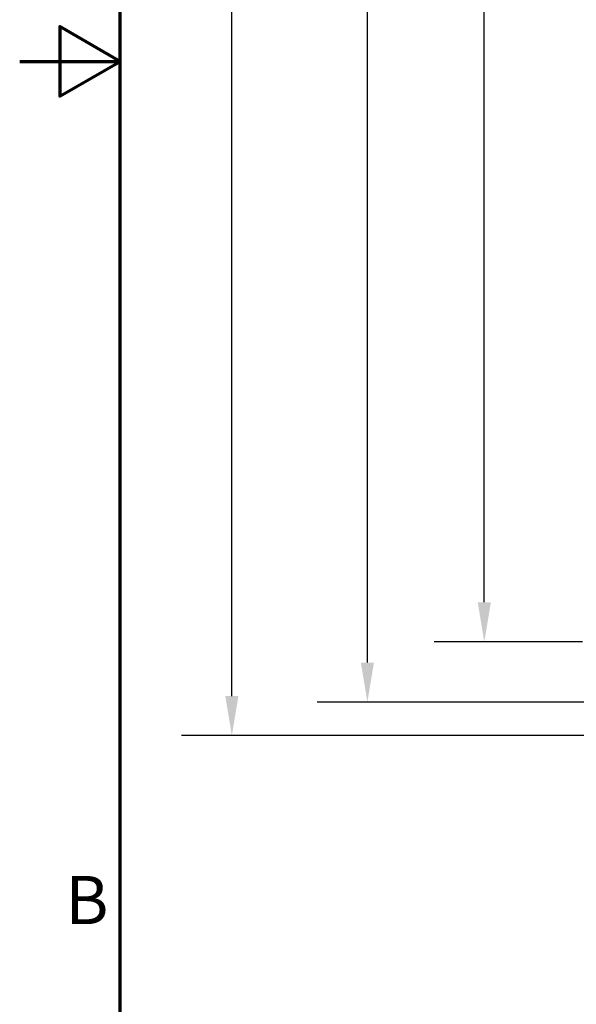
# Model space of a CAD drawing. Units: inches. Extents: x 1.5 to 64.5, y 0.7 to 50.2.
# Drawn here: x 1.5 to 5.7, y 18.5 to 25.8 of the extents above; entities that cross this region are included whole.
import ezdxf

# ---------------------------------------------------------------- set-up
doc = ezdxf.new("R2010")
doc.units = ezdxf.units.IN
doc.header["$LTSCALE"] = 3
doc.header["$MEASUREMENT"] = 0
doc.layers.add('Border (ANSI)', color=7, linetype='Continuous', lineweight=70)
doc.layers.add('Dimension (ANSI)', color=7, linetype='Continuous', lineweight=25)
doc.styles.add('Note Text (ANSI)', font='tahoma.ttf')
doc.dimstyles.new('Default (ANSI)', dxfattribs={"dimscale": 3, "dimtxt": 0.12, "dimasz": 0.098425, "dimexe": 0.125, "dimexo": 0.0625, "dimgap": 0.031496, "dimtad": 0, "dimtih": 1, "dimtoh": 1, "dimrnd": 1e-08, "dimzin": 0, "dimdsep": 46, "dimtxsty": 'Note Text (ANSI)', "dimcen": 0.09, "dimdle": 0.393701, "dimclrd": 256, "dimclre": 256, "dimclrt": 256, "dimadec": 0, "dimazin": 1, "dimtfac": 1, "dimtofl": 0, "dimtmove": 0, "dimatfit": 3, "dimfxl": 1, "dimtolj": 1, "dimtzin": 4, "dimlwd": -1, "dimlwe": -1, "dimarcsym": 0})

# ---------------------------------------------------------------- blocks, each defined once
blk = doc.blocks.new('Borders Default Border')
at = {"layer": 'Border (ANSI)', "flags": 128}
for points in [[(0.75, 0.5), (0.75, 16.5), (21.25, 16.5), (21.25, 0.5), (0.75, 0.5)], [(0.5, 8.5), (0.75, 8.5), (0.6, 8.5866), (0.6, 8.4134), (0.75, 8.5)]]:
    blk.add_lwpolyline(points, dxfattribs=at)
at = {"layer": 'Border (ANSI)', "insert": (0.6134, 6.315), "char_height": 0.12, "attachment_point": 7, "style": 'Note Text (ANSI)'}
blk.add_mtext('B', dxfattribs=at)
blk = doc.blocks.new('*D12')
at = {"layer": 'Defpoints', "color": 0, "transparency": 16777216}
for p in [(5.8871, 35.8407), (3.0835, 20.4657), (7.4376, 20.4657)]:
    blk.add_point(p, dxfattribs=at)
at = {"layer": 'Dimension (ANSI)', "transparency": 16777216}
for p, q in [((5.6996, 35.8407), (2.7085, 35.8407)), ((3.0835, 35.5454), (3.0835, 29.8924)), ((3.0835, 20.761), (3.0835, 29.3285)), ((7.2501, 20.4657), (2.7085, 20.4657))]:
    blk.add_line(p, q, dxfattribs=at)
for points in [[(3.0343, 35.5454), (3.1327, 35.5454), (3.0835, 35.8407)], [(3.0343, 20.761), (3.1327, 20.761), (3.0835, 20.4657)]]:
    blk.add_solid(points, dxfattribs=at)
at = {"layer": 'Dimension (ANSI)', "transparency": 16777216, "insert": (2.4926, 29.7979), "char_height": 0.36, "attachment_point": 1, "style": 'Note Text (ANSI)'}
blk.add_mtext('\\A1;30.75', dxfattribs=at)
blk = doc.blocks.new('*D13')
at = {"layer": 'Defpoints', "color": 0, "transparency": 16777216}
for p in [(4.095, 35.5907), (6.8586, 35.5907), (6.8576, 20.7157)]:
    blk.add_point(p, dxfattribs=at)
at = {"layer": 'Dimension (ANSI)', "transparency": 16777216}
for p, q in [((6.6711, 35.5907), (3.72, 35.5907)), ((4.095, 35.2954), (4.095, 28.4352)), ((4.095, 21.011), (4.095, 27.8712)), ((6.6701, 20.7157), (3.72, 20.7157))]:
    blk.add_line(p, q, dxfattribs=at)
for points in [[(4.0458, 35.2954), (4.1443, 35.2954), (4.095, 35.5907)], [(4.0458, 21.011), (4.1443, 21.011), (4.095, 20.7157)]]:
    blk.add_solid(points, dxfattribs=at)
at = {"layer": 'Dimension (ANSI)', "transparency": 16777216, "insert": (3.5056, 28.3407), "char_height": 0.36, "attachment_point": 1, "style": 'Note Text (ANSI)'}
blk.add_mtext('\\A1;29.75', dxfattribs=at)
blk = doc.blocks.new('*D14')
at = {"layer": 'Defpoints', "color": 0, "transparency": 16777216}
for p in [(5.8871, 35.1657), (4.9677, 21.1657), (5.8871, 21.1657)]:
    blk.add_point(p, dxfattribs=at)
at = {"layer": 'Dimension (ANSI)', "transparency": 16777216}
for p, q in [((5.6996, 35.1657), (4.5927, 35.1657)), ((4.9677, 34.8704), (4.9677, 30.5873)), ((4.9677, 21.461), (4.9677, 30.0219)), ((5.6996, 21.1657), (4.5927, 21.1657))]:
    blk.add_line(p, q, dxfattribs=at)
for points in [[(4.9185, 34.8704), (5.017, 34.8704), (4.9677, 35.1657)], [(4.9185, 21.461), (5.017, 21.461), (4.9677, 21.1657)]]:
    blk.add_solid(points, dxfattribs=at)
at = {"layer": 'Dimension (ANSI)', "transparency": 16777216, "insert": (4.3754, 30.4928), "char_height": 0.36, "attachment_point": 1, "style": 'Note Text (ANSI)'}
blk.add_mtext('\\A1;28.00', dxfattribs=at)

msp = doc.modelspace()

# ---------------------------------------------------------------- block references
at = {"xscale": 3, "yscale": 3, "zscale": 3}
msp.add_blockref('Borders Default Border', (0, 0), dxfattribs=at)

# ---------------------------------------------------------------- dimensions: what is measured, and where the dimension line sits
at = {"layer": 'Dimension (ANSI)'}
for base, p1, p2, picture, middle in [((3.0835, 20.4657), (5.8871, 35.8407), (7.4376, 20.4657), '*D12', (3.0835, 29.6104)), ((4.095, 35.5907), (6.8576, 20.7157), (6.8586, 35.5907), '*D13', (4.095, 28.1532)), ((4.9677, 21.1657), (5.8871, 35.1657), (5.8871, 21.1657), '*D14', (4.9677, 30.3046))]:
    dim = msp.add_linear_dim(base=base, p1=p1, p2=p2, angle=90, dimstyle='Default (ANSI)', override={"dimgap": 0.031496, "dimdec": 2, "dimlfac": 2, "dimtol": 0, "dimlim": 0, "dimtp": 0, "dimtm": 0, "dimtdec": 2, "dimatfit": 1}, dxfattribs=at)
    dim.commit()
    dim.dimension.update_dxf_attribs({"geometry": picture, "text_midpoint": middle, "dimtype": 160})

doc.saveas('drawing.dxf')
